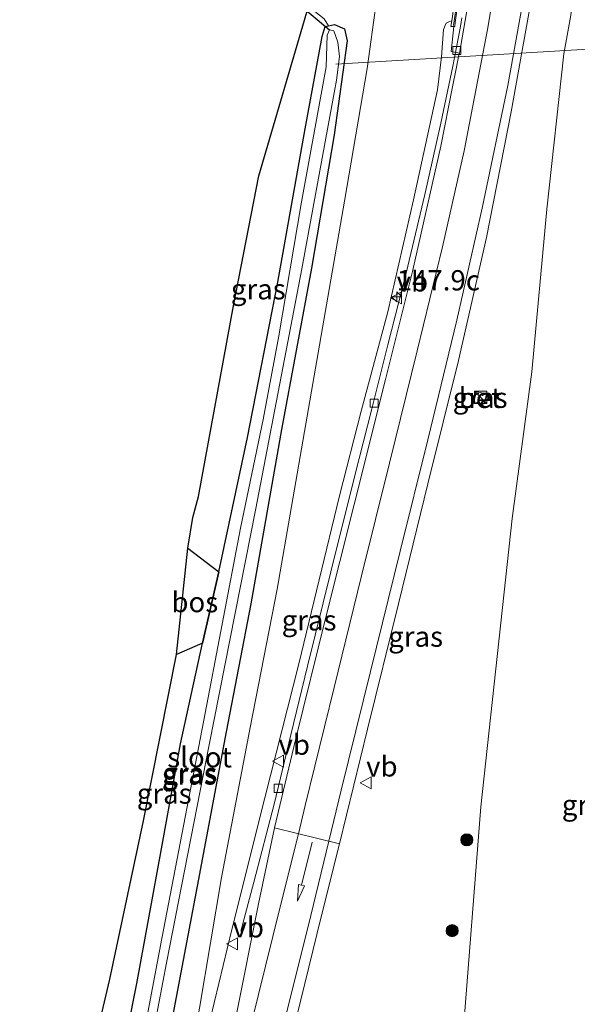
# Model space of a CAD drawing. Units: metres. Extents: x 226396 to 227774, y 531250 to 537501.
# Drawn here: x 226432 to 226501, y 532555 to 532677 of the extents above; entities that cross this region are included whole.
import ezdxf
from ezdxf.enums import TextEntityAlignment as Align

# ---------------------------------------------------------------- set-up
doc = ezdxf.new("R2010")
doc.units = ezdxf.units.M
doc.linetypes.add('IE-TERREINAFSCHEIDING', pattern=[10, 8, -2])
doc.layers.get('0').update_dxf_attribs({"lineweight": 25})
for name, color, linetype, lineweight in [('B-ME-AL-OVERIG-L-B1', 7, 'Continuous', 18), ('B-ME-AM-KILOMETR-S-B1', 7, 'Continuous', 18), ('B-ME-BV-GELEIDECONSTRUCTIE-GELEIDERAIL-L-B1', 213, 'BV-GELEIDERAIL', 18), ('B-ME-GR-BOOM-S-B1', 93, 'Continuous', 18), ('B-ME-GR-BOS-GV-B6', 10, 'Continuous', 25), ('B-ME-GW-INSTEEKWATERGANG-L-B1', 10, 'Continuous', 25), ('B-ME-GW-KRUINLIJN-L-B1', 93, 'Continuous', 18), ('B-ME-GW-TEENLIJN-L-B1', 93, 'Continuous', 18), ('B-ME-IE-GRASLAND-GV-B6', 93, 'Continuous', 18), ('B-ME-IE-INRICHTINGSELEMENT-S-B1', 253, 'Continuous', 18), ('B-ME-IE-TERREINAFSCHEIDING-RASTERHEKWERK-L-B1', 8, 'IE-TERREINAFSCHEIDING', 18), ('B-ME-KG-KADASTRAAL-OPNAMEDTMGRENS-L-B1', 10, 'Continuous', 25), ('B-ME-KW-DUIKER-L-B1', 10, 'Continuous', 25), ('B-ME-MW-MUUR-GV-B6', 8, 'IE-TERREINAFSCHEIDING-KUNSTMATIG', 18), ('B-ME-MW-MUUR-L-B1', 8, 'IE-TERREINAFSCHEIDING-KUNSTMATIG', 18), ('B-ME-OG-WATER-GV-B6', 153, 'Continuous', 18), ('B-ME-VH-VERH_SOORT-BETON-OVERIG-GV-B6', 8, 'IE-TERREINAFSCHEIDING-NATUURLIJK-HOUTWAL', 18), ('B-ME-VH-VERH_SOORT-BITUMEN-GV-B6', 8, 'IE-TERREINAFSCHEIDING-NATUURLIJK-HOUTWAL', 18), ('B-ME-VV-KOLK-S-B1', 8, 'Continuous', 18), ('B-ME-VW-MARKERING-PIJLRD750-S-B1', 7, 'Continuous', 18), ('B-ME-VW-MARKERING-STREEP-015-L-B1', 7, 'Continuous', 18), ('B-ME-VW-MEUBILAIR_WEGMEUBILAIR-VERKEERSBORD-S-B1', 8, 'Continuous', 18)]:
    doc.layers.add(name, color=color, linetype=linetype, lineweight=lineweight)
doc.styles.add('NLCS-ISO', font='NLCS-ISO.TTF')
doc.linetypes.add('BV-GELEIDERAIL', pattern='A,10,-3,[108,NLCS.SHX,S=1,R=0,X=0,Y=0],-3', length=16)
doc.linetypes.add('IE-TERREINAFSCHEIDING-KUNSTMATIG', pattern='A,4,[82,NLCS.SHX,S=0.75,R=90,X=0,Y=0],4,-2', length=10)
doc.linetypes.add('IE-TERREINAFSCHEIDING-NATUURLIJK-HOUTWAL', pattern='A,7,-1.5,[67,NLCS.SHX,S=0.75,R=45,X=0,Y=0],-1.5,7,-1.5,[70,NLCS.SHX,S=0.75,R=0,X=0,Y=0],-1.5', length=20)

# ---------------------------------------------------------------- blocks, each defined once
blk = doc.blocks.new('kast')
blk.add_line((-0.75, -0.75), (0.75, 0.75))
blk.add_lwpolyline([(-0.75, 0.75), (0.75, 0.75), (0.75, -0.75), (-0.75, -0.75)], close=True)
blk = doc.blocks.new('verkeersbord')
for p, q in [((0, 0.75), (-0.75, -0.625)), ((0.75, -0.625), (0, 0.75)), ((-0.75, -0.625), (0.75, -0.625))]:
    blk.add_line(p, q)
blk = doc.blocks.new('boom')
blk.add_hatch(color=256).paths.add_polyline_path([(-0.75, 0, 1), (0.75, 0, 1)])
blk.add_circle((0, 0), 0.75)
blk = doc.blocks.new('hecto')
for p, q in [((0, 0.625), (-0.625, 0)), ((0, -0.625), (0, 0.625)), ((-0.625, 0), (0.625, 0)), ((0.625, 0), (0, -0.625))]:
    blk.add_line(p, q)
blk = doc.blocks.new('kolk')
blk.add_lwpolyline([(-0.5, -0.5), (0.5, -0.5), (0.5, 0.5), (-0.5, 0.5)], close=True)
blk = doc.blocks.new('pijl')
for p, q in [((0, 0, 0.1), (5.45, 0, 0.1)), ((7.5, 0, 0.1), (5.45, 0.375, 0.1)), ((5.45, 0.375, 0.1), (5.45, -0.375, 0.1)), ((5.45, -0.375, 0.1), (7.5, 0, 0.1))]:
    blk.add_line(p, q)

msp = doc.modelspace()

# ---------------------------------------------------------------- linework, layer by layer
at = {"layer": 'B-ME-AL-OVERIG-L-B1'}
msp.add_line((226470.805, 532671.103, 10.8), (226521.576, 532674.101, 16.665), dxfattribs=at)
at = {"layer": 'B-ME-BV-GELEIDECONSTRUCTIE-GELEIDERAIL-L-B1'}
msp.add_polyline3d([(226486.34, 532676.8, 16.881), (226486.179, 532675.757, 16.762), (226485.231, 532670.87, 16.698), (226483.75, 532663.83, 16.597), (226481.775, 532655.024, 16.525), (226479.459, 532645.336, 16.317), (226477.229, 532636.491, 16.211), (226475.258, 532628.594, 15.991), (226473.164, 532620.346, 15.723), (226470.198, 532608.462, 15.477), (226467.324, 532596.843, 15.202), (226465.263, 532588.34, 14.981), (226463.214, 532579.791, 14.688), (226460.679, 532570.178, 14.209), (226459.074, 532564.158, 13.9)], dxfattribs=at)
at = {"layer": 'B-ME-GR-BOS-GV-B6'}
msp.add_polyline3d([(226451.155, 532598.279, 12.245), (226452.566, 532611.379, 12.025), (226456.371, 532608.46, 11.982), (226454.345, 532599.654, 12.046), (226451.155, 532598.279, 12.245)], dxfattribs=at)
at = {"layer": 'B-ME-GW-INSTEEKWATERGANG-L-B1'}
for points in [[(226442.153, 532535.579, 11.995), (226443.906, 532545.877, 11.974), (226446.268, 532557.695, 11.885), (226449.312, 532574.297, 12.063), (226451.628, 532587.242, 12.033), (226454.345, 532599.654, 12.046), (226456.371, 532608.46, 11.982), (226459.904, 532625.049, 11.618), (226463.634, 532644.219, 11.497), (226467.031, 532663.128, 11.361), (226469.107, 532674.513, 11.285), (226469.495, 532675.743, 11.196), (226469.909, 532675.842, 11.196)], [(226469.909, 532675.842, 11.196), (226470.624, 532676.014, 11.196), (226471.854, 532675.442, 11.196), (226472.203, 532673.961, 11.196), (226470.585, 532662.383, 11.294), (226467.803, 532645.941, 11.408), (226464.097, 532626.017, 11.719), (226460.318, 532604.51, 11.881), (226457.257, 532588.721, 11.944), (226453.691, 532569.677, 12.063), (226449.969, 532549.894, 12.233), (226447.56, 532535.28, 12.182)]]:
    msp.add_polyline3d(points, dxfattribs=at)
at = {"layer": 'B-ME-GW-KRUINLIJN-L-B1'}
msp.add_polyline3d([(226485.091, 532676.465, 16.273), (226484.807, 532676.376, 15.923), (226484.415, 532676.141, 15.915), (226484.066, 532675.361, 15.953), (226483.814, 532672.002, 15.915), (226483.357, 532667.943, 15.961), (226480.36, 532654.357, 15.682), (226477.215, 532640.532, 15.423), (226473.915, 532628.284, 15.066), (226471.24, 532617.862, 14.782), (226466.241, 532597.129, 14.247), (226462.049, 532580.58, 13.984), (226457.984, 532564.343, 13.683), (226455.285, 532553.256, 13.378), (226451.967, 532538.9, 13.094), (226450.457, 532532.094, 12.992), (226449.729, 532527.437, 12.941), (226449.149, 532521.386, 12.933), (226448.823, 532519.948, 12.801)], dxfattribs=at)
at = {"layer": 'B-ME-GW-TEENLIJN-L-B1'}
for points in [[(226514.178, 532474.877, 12.528), (226509.3, 532474.297, 12.518), (226504.084, 532474.68, 12.448), (226500.232, 532475.426, 12.322), (226495.437, 532477.804, 12.351), (226491.549, 532481.44, 12.419), (226488.233, 532486.423, 12.487), (226486.534, 532491.382, 12.504), (226485.81, 532498.546, 12.589), (226485.337, 532514.886, 12.763), (226485.797, 532532.873, 12.877), (226486.414, 532550.607, 13.403), (226488.682, 532579.46, 14.226), (226492.545, 532615.058, 15.206), (226494.975, 532633.146, 15.728), (226496.82, 532653.205, 16.165), (226498.906, 532672.372, 16.389), (226499.727, 532676.912, 16.461), (226500.223, 532680.341, 16.567), (226500.6, 532685.139, 16.605)], [(226486.318, 532685.025, 11.311), (226483.291, 532684.6, 11.251), (226480.217, 532683.765, 11.255), (226477.924, 532682.406, 11.196), (226476.826, 532681.192, 11.222), (226475.77, 532678.612, 11.268), (226474.655, 532670.578, 11.37), (226471.88, 532654.206, 11.484), (226467.111, 532626.713, 11.999), (226463.559, 532606.345, 12.118), (226460.287, 532589.469, 12.207), (226456.715, 532570.741, 12.301), (226453.982, 532554.653, 12.5), (226451.071, 532538.661, 12.64), (226449.25, 532528.891, 12.67), (226448.685, 532522.412, 12.682), (226448.823, 532519.948, 12.801)]]:
    msp.add_polyline3d(points, dxfattribs=at)
at = {"layer": 'B-ME-IE-GRASLAND-GV-B6'}
for points in [[(226465.498, 532551.646, 13.476), (226468.937, 532565.749, 13.858), (226471.248, 532574.921, 14.115), (226474.719, 532589.059, 14.559), (226478.515, 532604.539, 14.981), (226482.145, 532619.315, 15.384), (226485.926, 532634.563, 15.783), (226489.395, 532649.734, 16.065), (226492.428, 532665.238, 16.279), (226495.105, 532680.158, 16.436), (226497.159, 532694.398, 16.509), (226498.163, 532702.137, 16.536), (226499.13, 532712.039, 16.492), (226499.995, 532725.686, 16.436), (226500.426, 532737.385, 16.38), (226500.567, 532738.538, 16.375)], [(226511.83, 532538.185, 18.162), (226510.162, 532557.899, 18.044), (226508.75, 532576.996, 17.929), (226507.489, 532594.274, 17.844), (226506.164, 532610.098, 17.641), (226505.002, 532625.131, 17.412), (226504.394, 532635.321, 17.284), (226503.811, 532645.41, 17.241), (226502.928, 532659.059, 17.071), (226501.87, 532677.016, 16.851), (226501.477, 532680.893, 16.745), (226500.6, 532685.139, 16.605), (226500.223, 532680.341, 16.567), (226499.727, 532676.912, 16.461), (226498.906, 532672.372, 16.389), (226496.82, 532653.205, 16.165), (226494.975, 532633.146, 15.728), (226492.545, 532615.058, 15.206), (226488.682, 532579.46, 14.226), (226486.414, 532550.607, 13.403)], [(226486.414, 532550.607, 13.403), (226488.682, 532579.46, 14.226), (226492.545, 532615.058, 15.206), (226494.975, 532633.146, 15.728), (226496.82, 532653.205, 16.165), (226498.906, 532672.372, 16.389), (226499.727, 532676.912, 16.461), (226500.223, 532680.341, 16.567), (226500.6, 532685.139, 16.605), (226501.477, 532680.893, 16.745), (226501.87, 532677.016, 16.851), (226502.928, 532659.059, 17.071), (226503.811, 532645.41, 17.241), (226504.394, 532635.321, 17.284), (226505.002, 532625.131, 17.412), (226506.164, 532610.098, 17.641), (226507.489, 532594.274, 17.844), (226508.75, 532576.996, 17.929), (226510.162, 532557.899, 18.044), (226511.83, 532538.185, 18.162)], [(226453.982, 532554.653, 12.5), (226456.715, 532570.741, 12.301), (226460.287, 532589.469, 12.207), (226463.559, 532606.345, 12.118), (226467.111, 532626.713, 11.999), (226471.88, 532654.206, 11.484), (226474.655, 532670.578, 11.37), (226475.77, 532678.612, 11.268), (226476.826, 532681.192, 11.222), (226477.924, 532682.406, 11.196), (226480.217, 532683.765, 11.255), (226483.291, 532684.6, 11.251), (226486.318, 532685.025, 11.311), (226485.091, 532676.465, 16.273)], [(226456.371, 532608.46, 11.982), (226452.566, 532611.379, 12.025), (226453.175, 532615.173, 12.025), (226453.874, 532617.768, 12.118), (226458.167, 532641.288, 11.704), (226461.32, 532657.327, 11.687), (226467.4436, 532678.2135, 11.3288), (226469.355, 532676.714, 11.382), (226469.909, 532675.842, 11.196), (226469.495, 532675.743, 11.196), (226469.107, 532674.513, 11.285), (226467.031, 532663.128, 11.361), (226463.634, 532644.219, 11.497), (226459.904, 532625.049, 11.618), (226456.371, 532608.46, 11.982)], [(226475.77, 532678.612, 11.268), (226474.655, 532670.578, 11.37), (226471.88, 532654.206, 11.484), (226467.111, 532626.713, 11.999), (226463.559, 532606.345, 12.118), (226460.287, 532589.469, 12.207), (226456.715, 532570.741, 12.301), (226453.982, 532554.653, 12.5)], [(226449.969, 532549.894, 12.233), (226453.691, 532569.677, 12.063), (226457.257, 532588.721, 11.944), (226460.318, 532604.51, 11.881), (226464.097, 532626.017, 11.719), (226467.803, 532645.941, 11.408), (226470.585, 532662.383, 11.294), (226472.203, 532673.961, 11.196), (226471.854, 532675.442, 11.196), (226470.624, 532676.014, 11.196), (226469.909, 532675.842, 11.196), (226469.355, 532676.714, 11.382)], [(226456.371, 532608.46, 11.982), (226459.904, 532625.049, 11.618), (226463.634, 532644.219, 11.497), (226467.031, 532663.128, 11.361), (226469.107, 532674.513, 11.285), (226469.495, 532675.743, 11.196), (226469.909, 532675.842, 11.196), (226470.624, 532676.014, 11.196), (226471.854, 532675.442, 11.196), (226472.203, 532673.961, 11.196), (226470.585, 532662.383, 11.294), (226467.803, 532645.941, 11.408), (226464.097, 532626.017, 11.719), (226460.318, 532604.51, 11.881), (226457.257, 532588.721, 11.944), (226453.691, 532569.677, 12.063), (226449.969, 532549.894, 12.233)], [(226455.285, 532553.256, 13.378), (226457.984, 532564.343, 13.683), (226462.049, 532580.58, 13.984), (226466.241, 532597.129, 14.247), (226471.24, 532617.862, 14.782), (226473.915, 532628.284, 15.066), (226477.215, 532640.532, 15.423), (226480.36, 532654.357, 15.682), (226483.357, 532667.943, 15.961), (226483.814, 532672.002, 15.915), (226484.066, 532675.361, 15.953), (226484.415, 532676.141, 15.915), (226484.807, 532676.376, 15.923), (226485.091, 532676.465, 16.273), (226484.987, 532675.741, 16.271), (226485.3504, 532675.7403, 16.2462)], [(226485.091, 532676.465, 16.273), (226484.807, 532676.376, 15.923), (226484.415, 532676.141, 15.915), (226484.066, 532675.361, 15.953), (226483.814, 532672.002, 15.915), (226483.357, 532667.943, 15.961), (226480.36, 532654.357, 15.682), (226477.215, 532640.532, 15.423), (226473.915, 532628.284, 15.066), (226471.24, 532617.862, 14.782), (226466.241, 532597.129, 14.247), (226462.049, 532580.58, 13.984), (226457.984, 532564.343, 13.683), (226455.285, 532553.256, 13.378)], [(226485.3504, 532675.7403, 16.2462), (226485.014, 532672.6635, 16.0189), (226486.0341, 532672.4757, 16.0647), (226485.9801, 532672.2352, 16.0659), (226485.6248, 532670.5452, 16.0587), (226485.1869, 532668.3171, 16.0299), (226483.745, 532660.981, 15.935), (226480.241, 532645.532, 15.697), (226476.943, 532632.217, 15.425), (226473.077, 532616.79, 15.058), (226469.516, 532602.698, 14.71), (226465.877, 532587.901, 14.417), (226463.235, 532576.888, 14.147), (226461.263, 532567.515, 13.966), (226458.45, 532553.467, 13.628)], [(226447.212, 532545.9, 10.668), (226449.917, 532560.245, 10.668), (226455.178, 532587.124, 10.668), (226460.929, 532616.283, 10.668), (226466.62, 532645.871, 10.668), (226470.896, 532669.131, 10.668), (226471.237, 532672.065, 10.668), (226471.054, 532673.812, 10.668), (226470.553, 532675.204, 10.668), (226470, 532675.324, 10.668), (226469.722, 532674.687, 10.668), (226469.602, 532670.761, 10.668), (226466.517, 532653.867, 10.668), (226463.764, 532637.602, 10.668), (226461.855, 532627.28, 10.668), (226459.049, 532613.865, 10.668), (226454.5, 532590.163, 10.668), (226449.325, 532563.227, 10.668), (226446.631, 532548.87, 10.668)], [(226487.832, 532629.451, 15.397), (226489.099, 532629.188, 15.349), (226489.365, 532630.402, 15.356), (226488.132, 532630.715, 15.393), (226487.832, 532629.451, 15.397)], [(226443.906, 532545.877, 11.974), (226446.268, 532557.695, 11.885), (226449.312, 532574.297, 12.063), (226451.628, 532587.242, 12.033), (226454.345, 532599.654, 12.046), (226456.371, 532608.46, 11.982)], [(226441.457, 532551.922, 12.22), (226442.925, 532558.233, 12.267), (226447.058, 532577.766, 12.322), (226451.155, 532598.279, 12.245), (226454.345, 532599.654, 12.046), (226451.628, 532587.242, 12.033), (226449.312, 532574.297, 12.063), (226446.268, 532557.695, 11.885), (226443.906, 532545.877, 11.974)]]:
    msp.add_polyline3d(points, dxfattribs=at)
at = {"layer": 'B-ME-IE-TERREINAFSCHEIDING-RASTERHEKWERK-L-B1'}
msp.add_line((226469.355, 532676.714, 11.382), (226469.909, 532675.842, 11.196), dxfattribs=at)
at = {"layer": 'B-ME-KG-KADASTRAAL-OPNAMEDTMGRENS-L-B1'}
msp.add_polyline3d([(226441.457, 532551.922, 12.22), (226442.925, 532558.233, 12.267), (226447.058, 532577.766, 12.322), (226451.155, 532598.279, 12.245), (226452.566, 532611.379, 12.025), (226453.175, 532615.173, 12.025), (226453.874, 532617.768, 12.118), (226458.167, 532641.288, 11.704), (226461.32, 532657.327, 11.687), (226467.4436, 532678.2135, 11.3288), (226469.616, 532685.623, 11.196), (226474.441, 532686.203, 11.196), (226479.741, 532686.545, 11.2), (226483.286, 532686.789, 11.201), (226484.88, 532692.765, 11.238), (226484.839, 532693.668, 11.249), (226481.001, 532693.404, 11.268), (226477.085, 532693.162, 11.294), (226473.353, 532692.822, 11.319), (226469.837, 532739.299, 11.207)], dxfattribs=at)
at = {"layer": 'B-ME-KW-DUIKER-L-B1'}
msp.add_line((226465.173, 532679.417, 10.747), (226470, 532675.324, 10.668), dxfattribs=at)
at = {"layer": 'B-ME-MW-MUUR-GV-B6'}
msp.add_polyline3d([(226487.763, 532695.098, 11.311), (226488.131, 532697.67, 12.412), (226489.112, 532704.508, 16.367), (226489.17, 532704.914, 16.368), (226489.643, 532704.936, 16.368), (226489.559, 532704.486, 16.368), (226489.522, 532704.133, 16.139), (226489.2545, 532702.2692, 16.133), (226488.8555, 532699.4891, 16.124), (226485.56, 532676.526, 16.05), (226485.518, 532676.225, 16.317), (226485.485, 532675.74, 16.237), (226485.3504, 532675.7403, 16.2462), (226484.987, 532675.741, 16.271), (226485.091, 532676.465, 16.273), (226486.318, 532685.025, 11.311), (226486.601, 532686.994, 11.224), (226487.45, 532692.92, 11.238), (226487.763, 532695.098, 11.311)], dxfattribs=at)
at = {"layer": 'B-ME-MW-MUUR-L-B1'}
msp.add_line((226485.331, 532675.858, 16.408), (226489.336, 532704.617, 16.528), dxfattribs=at)
at = {"layer": 'B-ME-OG-WATER-GV-B6'}
msp.add_polyline3d([(226446.631, 532548.87, 10.668), (226449.325, 532563.227, 10.668), (226454.5, 532590.163, 10.668), (226459.049, 532613.865, 10.668), (226461.855, 532627.28, 10.668), (226463.764, 532637.602, 10.668), (226466.517, 532653.867, 10.668), (226469.602, 532670.761, 10.668), (226469.722, 532674.687, 10.668), (226470, 532675.324, 10.668), (226470.553, 532675.204, 10.668), (226471.054, 532673.812, 10.668), (226471.237, 532672.065, 10.668), (226470.896, 532669.131, 10.668), (226466.62, 532645.871, 10.668), (226460.929, 532616.283, 10.668), (226455.178, 532587.124, 10.668), (226449.917, 532560.245, 10.668), (226447.212, 532545.9, 10.668)], dxfattribs=at)
at = {"layer": 'B-ME-VH-VERH_SOORT-BETON-OVERIG-GV-B6'}
for points in [[(226485.3504, 532675.7403, 16.2462), (226485.485, 532675.74, 16.237), (226485.518, 532676.225, 16.317), (226485.56, 532676.526, 16.05), (226488.8555, 532699.4891, 16.124), (226490.2471, 532699.5023, 16.2363), (226489.006, 532689.927, 16.204), (226486.9086, 532677.4352, 16.1305), (226486.0341, 532672.4757, 16.0647), (226485.014, 532672.6635, 16.0189), (226485.3504, 532675.7403, 16.2462)], [(226487.832, 532629.451, 15.397), (226488.132, 532630.715, 15.393), (226489.365, 532630.402, 15.356), (226489.099, 532629.188, 15.349), (226487.832, 532629.451, 15.397)]]:
    msp.add_polyline3d(points, dxfattribs=at)
at = {"layer": 'B-ME-VH-VERH_SOORT-BITUMEN-GV-B6'}
for points in [[(226495.105, 532680.158, 16.436), (226492.428, 532665.238, 16.279), (226489.395, 532649.734, 16.065), (226485.926, 532634.563, 15.783), (226482.145, 532619.315, 15.384), (226478.515, 532604.539, 14.981), (226474.719, 532589.059, 14.559), (226471.248, 532574.921, 14.115), (226463.235, 532576.888, 14.147), (226465.877, 532587.901, 14.417), (226469.516, 532602.698, 14.71), (226473.077, 532616.79, 15.058), (226476.943, 532632.217, 15.425), (226480.241, 532645.532, 15.697), (226483.745, 532660.981, 15.935), (226485.1869, 532668.3171, 16.0299), (226485.6248, 532670.5452, 16.0587), (226485.9801, 532672.2352, 16.0659), (226486.0341, 532672.4757, 16.0647), (226486.9086, 532677.4352, 16.1305)], [(226458.45, 532553.467, 13.628), (226461.263, 532567.515, 13.966), (226463.235, 532576.888, 14.147), (226471.248, 532574.921, 14.115), (226468.937, 532565.749, 13.858), (226465.498, 532551.646, 13.476)]]:
    msp.add_polyline3d(points, dxfattribs=at)
at = {"layer": 'B-ME-VW-MARKERING-STREEP-015-L-B1'}
for points in [[(226496.591, 532744.847, 16.245), (226496.32, 532737.844, 16.267), (226496.062, 532733.115, 16.26), (226495.685, 532727.059, 16.296), (226494.832, 532714.988, 16.339), (226493.454, 532701.784, 16.359), (226491.699, 532688.638, 16.313), (226489.539, 532675.581, 16.215), (226486.614, 532660.426, 16.041), (226483.95, 532648.581, 15.875), (226480.825, 532635.74, 15.62), (226477.407, 532621.884, 15.292), (226473.98, 532607.975, 14.96), (226470.585, 532594.212, 14.613), (226467.005, 532579.627, 14.252), (226466.189, 532576.158, 14.138)], [(226469.946, 532575.23, 14.124), (226471.471, 532581.552, 14.34), (226475.066, 532596.159, 14.724), (226478.744, 532611.012, 15.143), (226482.157, 532624.756, 15.501), (226485.74, 532639.534, 15.841), (226488.858, 532653.325, 16.078), (226492.027, 532668.473, 16.293), (226494.535, 532682.471, 16.414), (226496.85, 532698.719, 16.463), (226498.239, 532711.801, 16.491), (226499.301, 532726.078, 16.431), (226499.778, 532734.131, 16.395), (226500.122, 532741.191, 16.343)], [(226466.189, 532576.158, 14.138), (226463.881, 532566.977, 13.93), (226454.29, 532528.036, 12.916), (226452.301, 532520.15, 12.802), (226448.265, 532503.994, 12.603), (226445.873, 532495.108, 12.532), (226443.892, 532488.557, 12.475), (226443.186, 532486.665, 12.466), (226441.86, 532483.11, 12.449), (226441.293, 532481.945, 12.448), (226440.696, 532480.758, 12.448), (226439.855, 532479.363, 12.457), (226438.99, 532478.225, 12.47), (226437.853, 532477.1, 12.49), (226436.807, 532476.338, 12.5), (226435.908, 532475.777, 12.515), (226434.997, 532475.339, 12.52), (226433.83, 532474.843, 12.526), (226432.707, 532474.526, 12.531), (226431.8079, 532474.2858, 12.5346)], [(226469.946, 532575.23, 14.124), (226467.734, 532566.083, 13.885), (226464.228, 532552.057, 13.512), (226459.674, 532533.724, 13.082), (226456.134, 532519.464, 12.877), (226452.831, 532506.188, 12.718), (226451.961, 532502.813, 12.68), (226449.575, 532494.335, 12.601), (226447.38, 532487.39, 12.542), (226445.975, 532483.48, 12.529), (226445.364, 532481.78, 12.523), (226445.164, 532481.18, 12.526), (226442.548, 532473.978, 12.558)]]:
    msp.add_polyline3d(points, dxfattribs=at)

# ---------------------------------------------------------------- block references
at = {"layer": 'B-ME-AM-KILOMETR-S-B1', "rotation": 90}
msp.add_blockref('hecto', (226478.308, 532642.408, 16.64), dxfattribs=at)
at = {"layer": 'B-ME-GR-BOOM-S-B1', "rotation": 90}
for p in [(226486.964, 532575.396, 13.925), (226485.155, 532564.198, 13.785)]:
    msp.add_blockref('boom', p, dxfattribs=at)
at = {"layer": 'B-ME-IE-INRICHTINGSELEMENT-S-B1', "rotation": 90}
msp.add_blockref('kast', (226488.655, 532629.995, 15.96), dxfattribs=at)
at = {"layer": 'B-ME-VV-KOLK-S-B1', "rotation": 90}
for p in [(226485.72, 532672.7936, 15.9367), (226475.529, 532629.279, 15.316), (226463.694, 532581.76, 14.188)]:
    msp.add_blockref('kolk', p, dxfattribs=at)
at = {"layer": 'B-ME-VW-MARKERING-PIJLRD750-S-B1', "rotation": 256}
msp.add_blockref('pijl', (226467.871, 532575.099, 14.119), dxfattribs=at)
at = {"layer": 'B-ME-VW-MEUBILAIR_WEGMEUBILAIR-VERKEERSBORD-S-B1', "rotation": 90}
for p in [(226478.293, 532642.273, 15.72), (226463.729, 532585.115, 14.8), (226474.537, 532582.435, 14.4), (226458.056, 532562.581, 13.811)]:
    msp.add_blockref('verkeersbord', p, dxfattribs=at)

# ---------------------------------------------------------------- texts
at = {"layer": 'B-ME-AM-KILOMETR-S-B1', "ltscale": 0.2, "style": 'NLCS-ISO'}
msp.add_text('147.9c', height=2.5, dxfattribs=at).set_placement((226478.308, 532642.408, 16.64), align=Align.BOTTOM_LEFT)
at = {"layer": 'B-ME-GR-BOS-GV-B6', "ltscale": 0.2, "style": 'NLCS-ISO'}
msp.add_text('bos', height=2.5, dxfattribs=at).set_placement((226453.409, 532604.7329), align=Align.MIDDLE_CENTER)
at = {"layer": 'B-ME-IE-GRASLAND-GV-B6', "ltscale": 0.2, "style": 'NLCS-ISO'}
for p in [(226461.2375, 532643.3368), (226488.5985, 532629.9515), (226467.5015, 532602.4865), (226480.642, 532600.475), (226452.8035, 532583.669), (226452.72, 532583.4625), (226449.631, 532581.112), (226502.055, 532579.718)]:
    msp.add_text('gras', height=2.5, dxfattribs=at).set_placement(p, align=Align.MIDDLE_CENTER)
at = {"layer": 'B-ME-OG-WATER-GV-B6', "ltscale": 0.2, "style": 'NLCS-ISO'}
msp.add_text('sloot', height=2.5, dxfattribs=at).set_placement((226453.9953, 532585.5976), align=Align.MIDDLE_CENTER)
at = {"layer": 'B-ME-VH-VERH_SOORT-BETON-OVERIG-GV-B6', "ltscale": 0.2, "style": 'NLCS-ISO'}
msp.add_text('bet', height=2.5, dxfattribs=at).set_placement((226488.5995, 532629.9379), align=Align.MIDDLE_CENTER)
at = {"layer": 'B-ME-VW-MEUBILAIR_WEGMEUBILAIR-VERKEERSBORD-S-B1', "ltscale": 0.2, "style": 'NLCS-ISO'}
for p in [(226478.293, 532642.273, 15.72), (226463.729, 532585.115, 14.8), (226474.537, 532582.435, 14.4), (226458.056, 532562.581, 13.811)]:
    msp.add_text('vb', height=2.5, dxfattribs=at).set_placement(p, align=Align.BOTTOM_LEFT)

doc.saveas('drawing.dxf')
